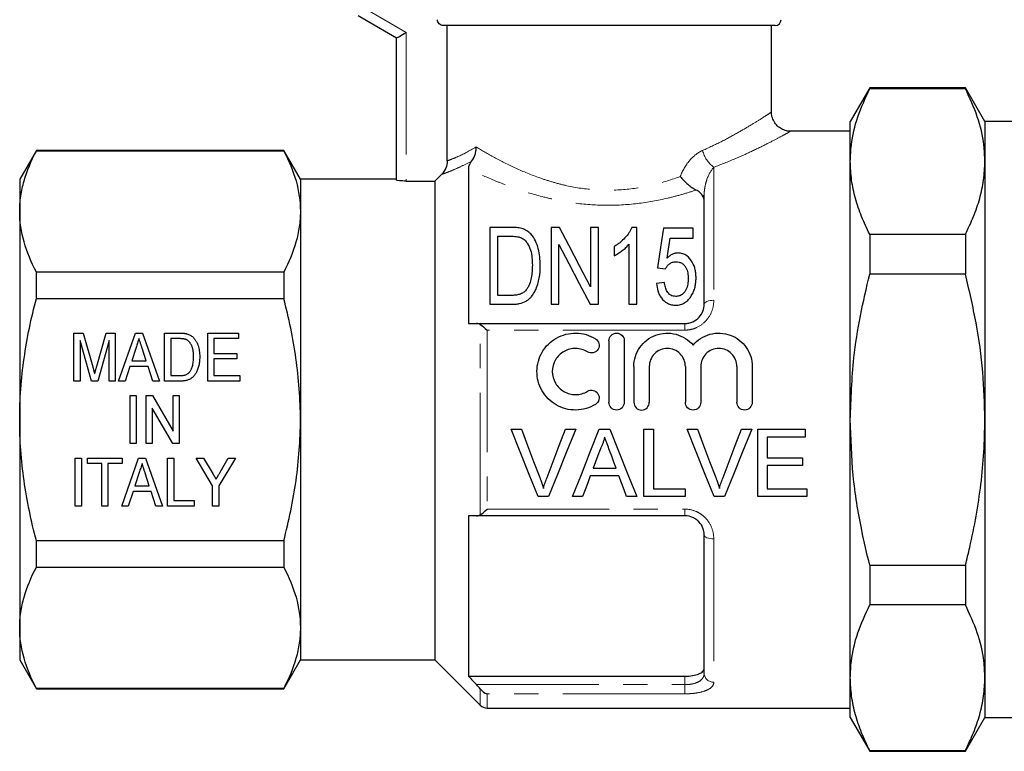
# Model space of a CAD drawing. Units: millimetres. Extents: x 153 to 254, y 94 to 255.
# Drawn here: x 153 to 204, y 186 to 224 of the extents above; entities that cross this region are included whole.
import ezdxf

# ---------------------------------------------------------------- set-up
doc = ezdxf.new("R2010")
doc.units = ezdxf.units.MM
doc.linetypes.add('PHANTOM', pattern=[12.7, 6.35, -1.27, 1.27, -1.27, 1.27, -1.27])

msp = doc.modelspace()

# ---------------------------------------------------------------- linework, layer by layer
at = {"color": 8, "linetype": 'PHANTOM', "lineweight": 18}
for p, q in [((171.221, 224.832), (173.221, 223.678)), ((173.221, 223.678), (173.221, 215.953)), ((189.221, 216.669), (189.221, 209.751)), ((188.721, 215.206), (188.625, 215.206)), ((177.075, 198.595), (177.075, 208.492)), ((187.721, 208.199), (187.721, 208.544)), ((177.428, 208.199), (177.428, 198.889)), ((187.721, 208.199), (177.428, 208.199)), ((177.428, 198.889), (187.721, 198.889)), ((187.721, 198.889), (187.721, 198.544)), ((189.221, 197.337), (189.221, 189.888)), ((187.721, 189.76), (187.721, 190.2)), ((176.884, 189.76), (187.721, 189.76)), ((177.075, 188.69), (177.075, 189.539)), ((187.721, 189.76), (187.721, 189.284)), ((187.721, 189.284), (177.428, 189.284)), ((177.428, 189.284), (177.428, 188.544))]:
    msp.add_line(p, q, dxfattribs=at)
at = {"color": 7, "linetype": 'Continuous', "lineweight": 25}
for p, q in [((172.721, 223.389), (170.721, 224.544)), ((192.421, 224.044), (175.151, 224.044)), ((175.355, 217.003), (175.355, 224.044)), ((192.221, 219.525), (192.221, 224.044)), ((172.721, 216.004), (172.721, 223.389)), ((197.331, 220.794), (196.321, 219.044)), ((202.311, 220.794), (197.331, 220.794)), ((197.331, 220.794), (197.331, 220.752)), ((202.311, 220.752), (197.331, 220.752)), ((203.321, 219.044), (202.311, 220.794)), ((202.311, 220.794), (202.311, 220.752)), ((196.321, 216.967), (196.321, 219.044)), ((213.871, 219.044), (203.321, 219.044)), ((203.321, 219.044), (203.321, 216.967)), ((196.321, 218.544), (193.188, 218.544)), ((153.987, 217.544), (153.121, 216.044)), ((166.855, 217.544), (153.987, 217.544)), ((153.987, 217.521), (153.987, 217.544)), ((153.987, 217.521), (166.855, 217.521)), ((167.721, 216.044), (166.855, 217.544)), ((166.855, 217.544), (166.855, 217.521)), ((196.321, 203.544), (196.321, 216.967)), ((203.321, 216.967), (203.321, 203.544)), ((174.721, 215.953), (175.061, 216.296)), ((176.471, 216.588), (176.471, 208.544)), ((153.121, 216.044), (153.121, 214.369)), ((172.721, 216.044), (167.721, 216.044)), ((167.721, 216.044), (167.721, 214.369)), ((173.221, 215.953), (174.721, 215.953)), ((174.721, 215.953), (174.721, 191.044)), ((188.721, 209.544), (188.721, 215.206)), ((153.121, 214.369), (153.121, 203.544)), ((167.721, 214.369), (167.721, 203.544)), ((177.58, 213.544), (177.58, 209.544)), ((178.67, 213.544), (177.58, 213.544)), ((177.99, 213.082), (178.666, 213.082)), ((177.99, 210.005), (177.99, 213.082)), ((180.76, 213.544), (180.76, 209.544)), ((181.197, 213.544), (180.76, 213.544)), ((182.811, 213.544), (182.811, 210.442)), ((183.221, 213.544), (182.811, 213.544)), ((183.221, 209.544), (183.221, 213.544)), ((185.221, 213.544), (184.957, 213.544)), ((185.221, 209.544), (185.221, 213.544)), ((188.144, 213.493), (186.606, 213.493)), ((188.144, 212.98), (188.144, 213.493)), ((197.331, 213.182), (197.331, 211.114)), ((197.331, 213.182), (202.311, 213.182)), ((202.311, 213.182), (202.311, 211.114)), ((181.17, 209.544), (181.17, 212.646)), ((184.042, 212.544), (184.042, 212.071)), ((184.811, 212.661), (184.811, 209.544)), ((186.946, 212.98), (188.144, 212.98)), ((153.987, 209.849), (153.987, 211.217)), ((166.855, 211.217), (153.987, 211.217)), ((166.855, 211.217), (166.855, 209.849)), ((186.298, 211.441), (186.708, 211.39)), ((202.311, 211.114), (197.331, 211.114)), ((186.657, 210.672), (186.247, 210.621)), ((178.677, 210.005), (177.99, 210.005)), ((153.987, 209.849), (166.855, 209.849)), ((177.58, 209.544), (178.722, 209.544)), ((180.76, 209.544), (181.17, 209.544)), ((182.784, 209.544), (183.221, 209.544)), ((184.811, 209.544), (185.221, 209.544)), ((176.884, 208.544), (187.721, 208.544)), ((155.945, 208.044), (156.425, 208.044)), ((155.945, 205.544), (155.945, 208.044)), ((156.425, 208.044), (156.92, 206.289)), ((157.127, 206.32), (157.614, 208.044)), ((157.614, 208.044), (158.093, 208.044)), ((158.093, 208.044), (158.093, 205.544)), ((158.265, 205.544), (159.148, 208.044)), ((159.148, 208.044), (159.507, 208.044)), ((159.507, 208.044), (160.39, 205.544)), ((160.657, 208.044), (161.418, 208.044)), ((160.657, 205.544), (160.657, 208.044)), ((162.901, 208.044), (164.503, 208.044)), ((162.901, 205.544), (162.901, 208.044)), ((164.503, 208.044), (164.503, 207.755)), ((156.853, 205.544), (156.266, 207.659)), ((156.266, 207.659), (156.266, 205.544)), ((157.772, 207.659), (157.185, 205.544)), ((157.772, 205.544), (157.772, 207.659)), ((160.978, 207.755), (160.978, 205.832)), ((161.424, 207.755), (160.978, 207.755)), ((163.221, 207.755), (163.221, 206.986)), ((164.503, 207.755), (163.221, 207.755)), ((183.765, 207.644), (183.765, 204.444)), ((184.565, 207.644), (184.565, 204.444)), ((159.177, 207.296), (158.951, 206.601)), ((159.703, 206.601), (159.491, 207.252)), ((163.221, 206.986), (164.407, 206.986)), ((164.407, 206.986), (164.407, 206.698)), ((158.951, 206.601), (159.703, 206.601)), ((163.221, 206.698), (163.221, 205.832)), ((164.407, 206.698), (163.221, 206.698)), ((158.857, 206.313), (158.606, 205.544)), ((159.797, 206.313), (158.857, 206.313)), ((160.048, 205.544), (159.797, 206.313)), ((185.065, 206.305), (185.065, 204.444)), ((185.865, 206.305), (185.865, 204.444)), ((187.743, 206.305), (187.743, 204.444)), ((188.543, 206.305), (188.543, 204.444)), ((190.421, 206.305), (190.421, 204.444)), ((191.221, 206.305), (191.221, 204.444)), ((156.266, 205.544), (155.945, 205.544)), ((157.185, 205.544), (156.853, 205.544)), ((158.093, 205.544), (157.772, 205.544)), ((158.606, 205.544), (158.265, 205.544)), ((160.39, 205.544), (160.048, 205.544)), ((161.454, 205.544), (160.657, 205.544)), ((160.978, 205.832), (161.431, 205.832)), ((164.567, 205.544), (162.901, 205.544)), ((163.221, 205.832), (164.567, 205.832)), ((164.567, 205.832), (164.567, 205.544)), ((158.86, 204.794), (159.18, 204.794)), ((158.86, 202.294), (158.86, 204.794)), ((159.18, 204.794), (159.18, 202.294)), ((159.693, 204.794), (160.031, 204.794)), ((159.693, 202.294), (159.693, 204.794)), ((160.031, 204.794), (161.103, 202.948)), ((161.103, 204.794), (161.424, 204.794)), ((161.103, 202.948), (161.103, 204.794)), ((161.424, 204.794), (161.424, 202.294)), ((161.085, 202.294), (160.013, 204.14)), ((160.013, 204.14), (160.013, 202.294)), ((153.121, 203.544), (153.121, 192.718)), ((167.721, 203.544), (167.721, 192.718)), ((196.321, 190.12), (196.321, 203.544)), ((203.321, 203.544), (203.321, 190.12)), ((178.68, 203.044), (179.215, 203.044)), ((181.503, 203.044), (182.038, 203.044)), ((183.266, 203.044), (183.823, 203.044)), ((185.586, 203.044), (186.08, 203.044)), ((185.586, 199.544), (185.586, 203.044)), ((186.08, 203.044), (186.08, 199.948)), ((187.834, 203.044), (188.369, 203.044)), ((190.657, 203.044), (191.192, 203.044)), ((191.51, 203.044), (193.978, 203.044)), ((191.51, 199.544), (191.51, 203.044)), ((193.978, 203.044), (193.978, 202.64)), ((159.18, 202.294), (158.86, 202.294)), ((160.013, 202.294), (159.693, 202.294)), ((161.424, 202.294), (161.085, 202.294)), ((192.003, 202.64), (192.003, 201.563)), ((193.978, 202.64), (192.003, 202.64)), ((156.01, 201.544), (156.33, 201.544)), ((156.01, 199.044), (156.01, 201.544)), ((156.33, 201.544), (156.33, 199.044)), ((156.651, 201.544), (158.445, 201.544)), ((156.651, 201.255), (156.651, 201.544)), ((157.388, 201.255), (156.651, 201.255)), ((157.388, 199.044), (157.388, 201.255)), ((158.445, 201.255), (157.708, 201.255)), ((157.708, 201.255), (157.708, 199.044)), ((158.425, 199.044), (159.308, 201.544)), ((158.445, 201.544), (158.445, 201.255)), ((159.308, 201.544), (159.667, 201.544)), ((159.667, 201.544), (160.55, 199.044)), ((160.817, 201.544), (161.138, 201.544)), ((160.817, 199.044), (160.817, 201.544)), ((161.138, 201.544), (161.138, 199.332)), ((162.292, 201.544), (162.677, 201.544)), ((163.157, 200.103), (162.292, 201.544)), ((162.677, 201.544), (163.128, 200.793)), ((164.343, 201.544), (163.478, 200.103)), ((163.541, 200.808), (163.957, 201.544)), ((163.957, 201.544), (164.343, 201.544)), ((192.003, 201.563), (193.843, 201.563)), ((193.843, 201.563), (193.843, 201.159)), ((159.337, 200.796), (159.111, 200.101)), ((159.863, 200.101), (159.651, 200.752)), ((182.947, 201.025), (184.142, 201.025)), ((192.003, 201.159), (192.003, 199.948)), ((193.843, 201.159), (192.003, 201.159)), ((184.291, 200.621), (182.799, 200.621)), ((159.017, 199.813), (158.766, 199.044)), ((159.957, 199.813), (159.017, 199.813)), ((159.111, 200.101), (159.863, 200.101)), ((160.208, 199.044), (159.957, 199.813)), ((163.157, 199.044), (163.157, 200.103)), ((163.478, 200.103), (163.478, 199.044)), ((186.08, 199.948), (187.74, 199.948)), ((187.74, 199.948), (187.74, 199.544)), ((192.003, 199.948), (194.067, 199.948)), ((194.067, 199.948), (194.067, 199.544)), ((161.138, 199.332), (162.195, 199.332)), ((162.195, 199.332), (162.195, 199.044)), ((180.626, 199.544), (180.091, 199.544)), ((182.401, 199.544), (181.877, 199.544)), ((185.213, 199.544), (184.689, 199.544)), ((187.74, 199.544), (185.586, 199.544)), ((189.78, 199.544), (189.245, 199.544)), ((194.067, 199.544), (191.51, 199.544)), ((156.33, 199.044), (156.01, 199.044)), ((157.708, 199.044), (157.388, 199.044)), ((158.766, 199.044), (158.425, 199.044)), ((160.55, 199.044), (160.208, 199.044)), ((162.195, 199.044), (160.817, 199.044)), ((163.478, 199.044), (163.157, 199.044)), ((176.471, 198.544), (176.471, 190.2)), ((187.721, 198.544), (176.884, 198.544)), ((153.987, 195.871), (153.987, 197.239)), ((166.855, 197.239), (153.987, 197.239)), ((166.855, 197.239), (166.855, 195.871)), ((188.721, 190.343), (188.721, 197.544)), ((153.987, 195.871), (166.855, 195.871)), ((197.331, 195.973), (197.331, 193.906)), ((197.331, 195.973), (202.311, 195.973)), ((202.311, 195.973), (202.311, 193.906)), ((202.311, 193.906), (197.331, 193.906)), ((153.121, 192.718), (153.121, 191.044)), ((167.721, 192.718), (167.721, 191.044)), ((153.121, 191.044), (153.987, 189.544)), ((166.855, 189.544), (167.721, 191.044)), ((167.721, 191.044), (174.721, 191.044)), ((174.721, 191.044), (177.075, 188.69)), ((176.471, 190.2), (187.721, 190.2)), ((196.321, 188.044), (196.321, 190.12)), ((203.321, 190.12), (203.321, 188.044)), ((166.855, 189.566), (153.987, 189.566)), ((153.987, 189.544), (153.987, 189.566)), ((153.987, 189.544), (166.855, 189.544)), ((166.855, 189.566), (166.855, 189.544)), ((177.428, 188.544), (196.321, 188.544)), ((196.321, 188.044), (197.331, 186.294)), ((202.311, 186.294), (203.321, 188.044)), ((203.321, 188.044), (213.871, 188.044)), ((197.331, 186.335), (202.311, 186.335)), ((197.331, 186.335), (197.331, 186.294)), ((197.331, 186.294), (202.311, 186.294)), ((202.311, 186.335), (202.311, 186.294))]:
    msp.add_line(p, q, dxfattribs=at)
at = {"color": 7, "linetype": 'Continuous', "lineweight": 25, "flags": 128}
for points in [[(172.721, 223.389), (172.731, 223.395), (172.759, 223.411), (172.805, 223.438), (172.868, 223.474), (172.943, 223.517), (173.03, 223.567), (173.124, 223.621), (173.221, 223.678)], [(182.811, 210.442), (182.241, 211.538), (181.702, 212.574), (181.197, 213.544)], [(186.606, 213.493), (186.508, 212.84), (186.405, 212.155), (186.298, 211.441)], [(181.17, 212.646), (181.681, 211.664), (182.22, 210.628), (182.784, 209.544)], [(186.795, 211.944), (186.846, 212.297), (186.897, 212.642), (186.946, 212.98)], [(180.091, 199.544), (179.627, 200.695), (179.155, 201.864), (178.68, 203.044)], [(179.215, 203.044), (179.534, 202.202), (179.852, 201.365), (180.167, 200.535)], [(180.549, 200.535), (180.865, 201.365), (181.183, 202.202), (181.503, 203.044)], [(182.038, 203.044), (181.562, 201.864), (181.091, 200.695), (180.626, 199.544)], [(181.877, 199.544), (182.334, 200.695), (182.798, 201.864), (183.266, 203.044)], [(183.823, 203.044), (184.291, 201.864), (184.756, 200.695), (185.213, 199.544)], [(189.245, 199.544), (188.781, 200.695), (188.309, 201.864), (187.834, 203.044)], [(188.369, 203.044), (188.688, 202.202), (189.006, 201.365), (189.321, 200.535)], [(189.703, 200.535), (190.019, 201.365), (190.337, 202.202), (190.657, 203.044)], [(191.192, 203.044), (190.716, 201.864), (190.244, 200.695), (189.78, 199.544)], [(183.306, 201.994), (183.186, 201.67), (183.067, 201.347), (182.947, 201.025)], [(184.142, 201.025), (184.029, 201.33), (183.916, 201.637), (183.802, 201.944)], [(182.799, 200.621), (182.665, 200.26), (182.533, 199.901), (182.401, 199.544)], [(184.689, 199.544), (184.557, 199.901), (184.424, 200.26), (184.291, 200.621)]]:
    msp.add_lwpolyline(points, dxfattribs=at)
at = {"color": 8, "linetype": 'PHANTOM', "lineweight": 18, "flags": 128}
for points in [[(189.221, 209.751), (189.124, 209.747), (189.03, 209.735), (188.943, 209.716), (188.868, 209.69), (188.805, 209.659), (188.759, 209.623), (188.731, 209.584), (188.721, 209.544)], [(189.221, 197.337), (189.124, 197.341), (189.03, 197.353), (188.943, 197.372), (188.868, 197.397), (188.805, 197.429), (188.759, 197.465), (188.731, 197.503), (188.721, 197.544)]]:
    msp.add_lwpolyline(points, dxfattribs=at)
at = {"color": 7, "linetype": 'Continuous', "lineweight": 25}
for centre, radius, start, end in [((192.421, 224.344), 0.3, 270, 0), ((177.428, 189.044), 0.5, 225, 270)]:
    msp.add_arc(centre, radius, start, end, dxfattribs=at)
at = {"color": 8, "linetype": 'PHANTOM', "lineweight": 18}
for centre, radius, start, end in [((190.078, 217.865), 1.471, 192.5985, 234.383), ((189.2, 190.367), 0.479, 182.8124, 272.5601)]:
    msp.add_arc(centre, radius, start, end, dxfattribs=at)
at = {"color": 7, "linetype": 'Continuous', "lineweight": 25}
for points, knots in [([(175.151, 224.044), (175.072, 224.044), (174.994, 224.075), (174.88, 224.186), (174.847, 224.264), (174.847, 224.344)], [0, 0, 0, 0, 0.5, 0.5, 1, 1, 1, 1]), ([(196.321, 216.967), (196.333, 217.255), (196.364, 218.034), (196.665, 219.305), (197.109, 220.268), (197.331, 220.752)], [0, 0, 0, 0, 0.225276, 0.610872, 1, 1, 1, 1]), ([(203.321, 216.967), (203.31, 217.255), (203.279, 218.034), (202.977, 219.305), (202.534, 220.268), (202.311, 220.752)], [0, 0, 0, 0, 0.225218, 0.610842, 1, 1, 1, 1]), ([(193.188, 218.548), (193.169, 218.548), (193.058, 218.544), (192.862, 218.6), (192.621, 218.728), (192.42, 218.922), (192.284, 219.166), (192.222, 219.376), (192.227, 219.495), (192.228, 219.525)], [0, 0, 0, 0, 0.0359938, 0.221371, 0.39197, 0.5760818, 0.7634175, 0.9413415, 1, 1, 1, 1]), ([(176.637, 216.996), (176.711, 217.095), (176.767, 217.209), (176.825, 217.396), (176.839, 217.46), (176.859, 217.59), (176.864, 217.657), (176.864, 217.723)], [0, 0, 0, 0, 0.5, 0.5, 0.75, 0.75, 1, 1, 1, 1]), ([(153.121, 214.369), (153.121, 214.634), (153.141, 214.901), (153.218, 215.432), (153.276, 215.697), (153.501, 216.485), (153.719, 217.005), (153.987, 217.521)], [0, 0, 0, 0, 0.25, 0.25, 0.5, 0.5, 1, 1, 1, 1]), ([(166.855, 217.521), (167.125, 217.003), (167.343, 216.482), (167.641, 215.431), (167.721, 214.902), (167.721, 214.369)], [0, 0, 0, 0, 0.5, 0.5, 1, 1, 1, 1]), ([(175.355, 217.003), (175.355, 216.871), (175.328, 216.742), (175.228, 216.5), (175.154, 216.389), (175.061, 216.296)], [0, 0, 0, 0, 0.5, 0.5, 1, 1, 1, 1]), ([(176.471, 216.588), (176.471, 216.637), (176.48, 216.692), (176.528, 216.825), (176.569, 216.905), (176.637, 216.996)], [0, 0, 0, 0, 0.5, 0.5, 1, 1, 1, 1]), ([(197.331, 213.182), (197.184, 213.49), (196.889, 214.106), (196.573, 215.048), (196.362, 216.003), (196.335, 216.646), (196.321, 216.967)], [0, 0, 0, 0, 0.248178, 0.496318, 0.748171, 1, 1, 1, 1]), ([(202.311, 213.182), (202.458, 213.49), (202.753, 214.106), (203.069, 215.048), (203.281, 216.003), (203.308, 216.646), (203.321, 216.967)], [0, 0, 0, 0, 0.248178, 0.496318, 0.748171, 1, 1, 1, 1]), ([(187.48, 216.191), (187.59, 216.047), (187.725, 215.905), (187.939, 215.722), (188.012, 215.666), (188.161, 215.565), (188.236, 215.521), (188.306, 215.486)], [0, 0, 0, 0, 0.5, 0.5, 0.75, 0.75, 1, 1, 1, 1]), ([(173.221, 215.953), (173.089, 215.953), (172.959, 215.96), (172.775, 215.98), (172.721, 215.993), (172.721, 216.004)], [0, 0, 0, 0, 0.5, 0.5, 1, 1, 1, 1]), ([(188.625, 215.206), (188.589, 215.259), (188.546, 215.31), (188.443, 215.405), (188.381, 215.449), (188.306, 215.486)], [0, 0, 0, 0, 0.5, 0.5, 1, 1, 1, 1]), ([(153.987, 211.217), (153.718, 211.735), (153.5, 212.257), (153.201, 213.307), (153.121, 213.836), (153.121, 214.369)], [0, 0, 0, 0, 0.5, 0.5, 1, 1, 1, 1]), ([(167.721, 214.369), (167.721, 214.104), (167.701, 213.837), (167.624, 213.306), (167.566, 213.042), (167.341, 212.253), (167.123, 211.733), (166.855, 211.217)], [0, 0, 0, 0, 0.25, 0.25, 0.5, 0.5, 1, 1, 1, 1]), ([(178.666, 213.082), (178.761, 213.081), (178.856, 213.08), (178.996, 213.062), (179.043, 213.055), (179.133, 213.033), (179.175, 213.018), (179.217, 213)], [0, 0, 0, 0, 0.5, 0.5, 0.75, 0.75, 1, 1, 1, 1]), ([(179.233, 213.486), (179.188, 213.498), (179.143, 213.509), (179.05, 213.524), (179.003, 213.529), (178.861, 213.541), (178.765, 213.543), (178.67, 213.544)], [0, 0, 0, 0, 0.25, 0.25, 0.5, 0.5, 1, 1, 1, 1]), ([(179.697, 213.2), (179.666, 213.231), (179.636, 213.261), (179.569, 213.319), (179.532, 213.346), (179.455, 213.395), (179.413, 213.417), (179.326, 213.455), (179.28, 213.471), (179.233, 213.486)], [0, 0, 0, 0, 0.25, 0.25, 0.5, 0.5, 0.75, 0.75, 1, 1, 1, 1]), ([(180.195, 211.565), (180.193, 211.715), (180.188, 211.863), (180.156, 212.153), (180.131, 212.296), (180.058, 212.574), (180.01, 212.708), (179.882, 212.966), (179.799, 213.089), (179.697, 213.2)], [0, 0, 0, 0, 0.25, 0.25, 0.5, 0.5, 0.75, 0.75, 1, 1, 1, 1]), ([(184.957, 213.544), (184.936, 213.496), (184.915, 213.449), (184.866, 213.355), (184.838, 213.309), (184.747, 213.172), (184.677, 213.083), (184.522, 212.912), (184.437, 212.83), (184.298, 212.717), (184.249, 212.68), (184.148, 212.61), (184.095, 212.577), (184.042, 212.544)], [0, 0, 0, 0, 0.125, 0.125, 0.25, 0.25, 0.5, 0.5, 0.75, 0.75, 0.875, 0.875, 1, 1, 1, 1]), ([(179.217, 213), (179.251, 212.982), (179.284, 212.964), (179.342, 212.921), (179.368, 212.898), (179.444, 212.825), (179.486, 212.77), (179.597, 212.603), (179.655, 212.482), (179.766, 212.107), (179.783, 211.844), (179.785, 211.574)], [0, 0, 0, 0, 0.0625, 0.0625, 0.125, 0.125, 0.25, 0.25, 0.5, 0.5, 1, 1, 1, 1]), ([(184.042, 212.071), (184.118, 212.109), (184.192, 212.15), (184.332, 212.24), (184.399, 212.288), (184.529, 212.386), (184.591, 212.438), (184.708, 212.545), (184.761, 212.602), (184.811, 212.661)], [0, 0, 0, 0, 0.25, 0.25, 0.5, 0.5, 0.75, 0.75, 1, 1, 1, 1]), ([(187.363, 212.21), (187.335, 212.21), (187.306, 212.209), (187.251, 212.202), (187.224, 212.196), (187.143, 212.175), (187.091, 212.155), (186.997, 212.105), (186.952, 212.076), (186.869, 212.013), (186.832, 211.979), (186.795, 211.944)], [0, 0, 0, 0, 0.125, 0.125, 0.25, 0.25, 0.5, 0.5, 0.75, 0.75, 1, 1, 1, 1]), ([(188.298, 210.916), (188.297, 210.987), (188.295, 211.058), (188.281, 211.198), (188.27, 211.267), (188.226, 211.472), (188.177, 211.606), (188.032, 211.854), (187.938, 211.971), (187.754, 212.108), (187.684, 212.146), (187.568, 212.185), (187.528, 212.195), (187.446, 212.207), (187.405, 212.209), (187.363, 212.21)], [0, 0, 0, 0, 0.125, 0.125, 0.25, 0.25, 0.5, 0.5, 0.75, 0.75, 0.875, 0.875, 0.9375, 0.9375, 1, 1, 1, 1]), ([(178.722, 209.544), (178.787, 209.545), (178.852, 209.546), (178.98, 209.558), (179.044, 209.567), (179.233, 209.607), (179.356, 209.649), (179.52, 209.745), (179.573, 209.782), (179.666, 209.863), (179.707, 209.908), (179.823, 210.049), (179.886, 210.151), (179.991, 210.361), (180.03, 210.471), (180.097, 210.69), (180.123, 210.8), (180.182, 211.129), (180.192, 211.349), (180.195, 211.565)], [0, 0, 0, 0, 0.0625, 0.0625, 0.125, 0.125, 0.25, 0.25, 0.3125, 0.3125, 0.375, 0.375, 0.5, 0.5, 0.625, 0.625, 0.75, 0.75, 1, 1, 1, 1]), ([(179.785, 211.574), (179.783, 211.466), (179.782, 211.358), (179.765, 211.139), (179.75, 211.029), (179.706, 210.809), (179.676, 210.7), (179.613, 210.539), (179.59, 210.487), (179.534, 210.385), (179.5, 210.336), (179.465, 210.288)], [0, 0, 0, 0, 0.25, 0.25, 0.5, 0.5, 0.75, 0.75, 0.875, 0.875, 1, 1, 1, 1]), ([(186.708, 211.39), (186.734, 211.437), (186.762, 211.484), (186.83, 211.569), (186.868, 211.61), (186.959, 211.68), (187.012, 211.708), (187.128, 211.742), (187.189, 211.747), (187.252, 211.749)], [0, 0, 0, 0, 0.25, 0.25, 0.5, 0.5, 0.75, 0.75, 1, 1, 1, 1]), ([(187.252, 211.749), (187.308, 211.747), (187.364, 211.744), (187.471, 211.719), (187.524, 211.699), (187.615, 211.645), (187.655, 211.61), (187.722, 211.534), (187.749, 211.492), (187.818, 211.362), (187.846, 211.269), (187.872, 211.127), (187.879, 211.079), (187.886, 210.983), (187.887, 210.934), (187.888, 210.885)], [0, 0, 0, 0, 0.125, 0.125, 0.25, 0.25, 0.375, 0.375, 0.5, 0.5, 0.75, 0.75, 0.875, 0.875, 1, 1, 1, 1]), ([(196.321, 203.544), (196.359, 204.617), (196.422, 206.428), (196.823, 208.953), (197.162, 210.393), (197.331, 211.114)], [0, 0, 0, 0, 0.42037, 0.709522, 1, 1, 1, 1]), ([(203.321, 203.544), (203.298, 204.368), (203.252, 206.053), (202.899, 208.586), (202.507, 210.27), (202.311, 211.114)], [0, 0, 0, 0, 0.322787, 0.660273, 1, 1, 1, 1]), ([(186.247, 210.621), (186.258, 210.491), (186.276, 210.362), (186.336, 210.174), (186.359, 210.112), (186.418, 209.989), (186.453, 209.929), (186.575, 209.761), (186.681, 209.661), (186.874, 209.559), (186.945, 209.533), (187.09, 209.5), (187.165, 209.495), (187.24, 209.493)], [0, 0, 0, 0, 0.25, 0.25, 0.375, 0.375, 0.5, 0.5, 0.75, 0.75, 0.875, 0.875, 1, 1, 1, 1]), ([(187.244, 209.954), (187.197, 209.956), (187.151, 209.958), (187.063, 209.98), (187.019, 209.996), (186.942, 210.041), (186.907, 210.069), (186.846, 210.131), (186.821, 210.166), (186.754, 210.274), (186.726, 210.352), (186.682, 210.511), (186.668, 210.592), (186.657, 210.672)], [0, 0, 0, 0, 0.125, 0.125, 0.25, 0.25, 0.375, 0.375, 0.5, 0.5, 0.75, 0.75, 1, 1, 1, 1]), ([(187.888, 210.885), (187.887, 210.835), (187.886, 210.786), (187.878, 210.687), (187.872, 210.638), (187.846, 210.49), (187.818, 210.392), (187.747, 210.251), (187.72, 210.206), (187.654, 210.121), (187.615, 210.081), (187.523, 210.018), (187.471, 209.993), (187.361, 209.961), (187.302, 209.956), (187.244, 209.954)], [0, 0, 0, 0, 0.125, 0.125, 0.25, 0.25, 0.5, 0.5, 0.625, 0.625, 0.75, 0.75, 0.875, 0.875, 1, 1, 1, 1]), ([(188.053, 209.978), (188.096, 210.051), (188.136, 210.125), (188.198, 210.279), (188.225, 210.357), (188.263, 210.516), (188.277, 210.596), (188.294, 210.756), (188.297, 210.836), (188.298, 210.916)], [0, 0, 0, 0, 0.25, 0.25, 0.5, 0.5, 0.75, 0.75, 1, 1, 1, 1]), ([(179.465, 210.288), (179.442, 210.262), (179.419, 210.236), (179.368, 210.19), (179.34, 210.168), (179.25, 210.11), (179.184, 210.079), (179.045, 210.036), (178.971, 210.023), (178.825, 210.008), (178.751, 210.007), (178.677, 210.005)], [0, 0, 0, 0, 0.125, 0.125, 0.25, 0.25, 0.5, 0.5, 0.75, 0.75, 1, 1, 1, 1]), ([(187.24, 209.493), (187.283, 209.494), (187.326, 209.495), (187.411, 209.505), (187.452, 209.514), (187.576, 209.548), (187.653, 209.583), (187.793, 209.672), (187.856, 209.727), (187.964, 209.845), (188.009, 209.911), (188.053, 209.978)], [0, 0, 0, 0, 0.125, 0.125, 0.25, 0.25, 0.5, 0.5, 0.75, 0.75, 1, 1, 1, 1]), ([(153.121, 203.544), (153.121, 204.074), (153.141, 204.605), (153.218, 205.668), (153.277, 206.203), (153.503, 207.788), (153.721, 208.825), (153.987, 209.849)], [0, 0, 0, 0, 0.25, 0.25, 0.5, 0.5, 1, 1, 1, 1]), ([(167.721, 203.544), (167.721, 204.075), (167.702, 204.607), (167.623, 205.675), (167.565, 206.208), (167.339, 207.79), (167.121, 208.826), (166.855, 209.849)], [0, 0, 0, 0, 0.25, 0.25, 0.5, 0.5, 1, 1, 1, 1]), ([(187.721, 208.544), (187.793, 208.544), (187.863, 208.551), (188, 208.581), (188.068, 208.603), (188.258, 208.689), (188.37, 208.771), (188.547, 208.965), (188.613, 209.076), (188.7, 209.306), (188.721, 209.426), (188.721, 209.544)], [0, 0, 0, 0, 0.125, 0.125, 0.25, 0.25, 0.5, 0.5, 0.75, 0.75, 1, 1, 1, 1]), ([(161.418, 208.044), (161.439, 208.044), (161.48, 208.043), (161.538, 208.042), (161.593, 208.039), (161.644, 208.035), (161.692, 208.03), (161.735, 208.024), (161.775, 208.017), (161.8, 208.011), (161.812, 208.008)], [0, 0, 0, 0, 0.15798, 0.305893, 0.445118, 0.574421, 0.693889, 0.80488, 0.906504, 1, 1, 1, 1]), ([(161.812, 208.008), (161.843, 207.999), (161.903, 207.981), (161.988, 207.94), (162.067, 207.891), (162.113, 207.849), (162.136, 207.829)], [0, 0, 0, 0, 0.257436, 0.505998, 0.752968, 1, 1, 1, 1]), ([(183.065, 204.336), (182.911, 204.243), (182.749, 204.172), (182.408, 204.073), (182.23, 204.047), (181.876, 204.041), (181.696, 204.063), (181.353, 204.151), (181.186, 204.219), (180.877, 204.395), (180.737, 204.502), (180.484, 204.755), (180.376, 204.896), (180.2, 205.203), (180.132, 205.369), (180.044, 205.709), (180.022, 205.886), (180.025, 206.236), (180.049, 206.41), (180.143, 206.747), (180.21, 206.907), (180.387, 207.208), (180.495, 207.346), (180.743, 207.59), (180.886, 207.698), (181.19, 207.87), (181.356, 207.937), (181.699, 208.025), (181.875, 208.046), (182.233, 208.041), (182.409, 208.014), (182.749, 207.916), (182.913, 207.844), (183.065, 207.751)], [0, 0, 0, 0, 0.0625, 0.0625, 0.125, 0.125, 0.1875, 0.1875, 0.25, 0.25, 0.3125, 0.3125, 0.375, 0.375, 0.4375, 0.4375, 0.5, 0.5, 0.5625, 0.5625, 0.625, 0.625, 0.6875, 0.6875, 0.75, 0.75, 0.8125, 0.8125, 0.875, 0.875, 0.9375, 0.9375, 1, 1, 1, 1]), ([(183.765, 207.644), (183.765, 207.748), (183.806, 207.849), (183.952, 207.998), (184.058, 208.044), (184.271, 208.044), (184.376, 207.999), (184.524, 207.849), (184.565, 207.748), (184.565, 207.644)], [0, 0, 0, 0, 0.25, 0.25, 0.5, 0.5, 0.75, 0.75, 1, 1, 1, 1]), ([(185.065, 206.305), (185.065, 206.483), (185.091, 206.656), (185.197, 206.993), (185.274, 207.151), (185.475, 207.44), (185.598, 207.57), (185.876, 207.786), (186.035, 207.875), (186.368, 207.998), (186.548, 208.034), (186.905, 208.05), (187.088, 208.03), (187.432, 207.936), (187.598, 207.862), (187.896, 207.67), (188.029, 207.551), (188.143, 207.414)], [0, 0, 0, 0, 0.125, 0.125, 0.25, 0.25, 0.375, 0.375, 0.5, 0.5, 0.625, 0.625, 0.75, 0.75, 0.875, 0.875, 1, 1, 1, 1]), ([(188.143, 207.414), (188.256, 207.551), (188.387, 207.668), (188.687, 207.862), (188.85, 207.935), (189.196, 208.029), (189.377, 208.05), (189.735, 208.035), (189.914, 207.999), (190.249, 207.876), (190.407, 207.788), (190.686, 207.572), (190.81, 207.441), (191.01, 207.154), (191.089, 206.993), (191.193, 206.66), (191.221, 206.483), (191.221, 206.305)], [0, 0, 0, 0, 0.125, 0.125, 0.25, 0.25, 0.375, 0.375, 0.5, 0.5, 0.625, 0.625, 0.75, 0.75, 0.875, 0.875, 1, 1, 1, 1]), ([(159.327, 207.755), (159.302, 207.68), (159.252, 207.526), (159.202, 207.373), (159.177, 207.296)], [0, 0, 0, 0, 0.494436, 1, 1, 1, 1]), ([(159.491, 207.252), (159.483, 207.278), (159.466, 207.327), (159.443, 207.4), (159.42, 207.468), (159.399, 207.533), (159.379, 207.594), (159.361, 207.651), (159.343, 207.705), (159.332, 207.739), (159.327, 207.755)], [0, 0, 0, 0, 0.152258, 0.296442, 0.432844, 0.561173, 0.682619, 0.795992, 0.901583, 1, 1, 1, 1]), ([(161.788, 207.704), (161.778, 207.708), (161.756, 207.717), (161.722, 207.727), (161.683, 207.736), (161.639, 207.743), (161.591, 207.749), (161.539, 207.753), (161.483, 207.755), (161.444, 207.755), (161.424, 207.755)], [0, 0, 0, 0, 0.088823, 0.186552, 0.295021, 0.413085, 0.544178, 0.684164, 0.836022, 1, 1, 1, 1]), ([(162.163, 206.813), (162.163, 206.845), (162.163, 206.907), (162.157, 206.997), (162.149, 207.082), (162.137, 207.16), (162.121, 207.233), (162.103, 207.301), (162.081, 207.363), (162.055, 207.419), (162.027, 207.47), (161.997, 207.517), (161.966, 207.559), (161.933, 207.597), (161.899, 207.63), (161.864, 207.66), (161.827, 207.684), (161.801, 207.697), (161.788, 207.704)], [0, 0, 0, 0, 0.09394, 0.182624, 0.266153, 0.344259, 0.417177, 0.486015, 0.550424, 0.610497, 0.66772, 0.721882, 0.773225, 0.822032, 0.868978, 0.913683, 0.957329, 1, 1, 1, 1]), ([(162.136, 207.829), (162.15, 207.815), (162.179, 207.786), (162.218, 207.74), (162.255, 207.69), (162.29, 207.639), (162.321, 207.584), (162.35, 207.526), (162.375, 207.465), (162.406, 207.379), (162.438, 207.265), (162.465, 207.121), (162.481, 206.967), (162.483, 206.862), (162.484, 206.807)], [0, 0, 0, 0, 0.054603, 0.109706, 0.164888, 0.220622, 0.277865, 0.335825, 0.395121, 0.456116, 0.582345, 0.71422, 0.853155, 1, 1, 1, 1]), ([(183.065, 207.751), (183.155, 207.696), (183.22, 207.606), (183.269, 207.407), (183.254, 207.297), (183.149, 207.118), (183.059, 207.049), (182.853, 206.996), (182.739, 207.013), (182.648, 207.068)], [0, 0, 0, 0, 0.25, 0.25, 0.5, 0.5, 0.75, 0.75, 1, 1, 1, 1]), ([(182.648, 207.068), (182.557, 207.124), (182.46, 207.166), (182.256, 207.226), (182.149, 207.242), (181.831, 207.247), (181.616, 207.192), (181.248, 206.984), (181.094, 206.831), (180.882, 206.469), (180.824, 206.259), (180.822, 205.841), (180.877, 205.631), (181.088, 205.262), (181.245, 205.106), (181.521, 204.949), (181.621, 204.908), (181.827, 204.855), (181.933, 204.842), (182.255, 204.847), (182.465, 204.907), (182.648, 205.019)], [0, 0, 0, 0, 0.0625, 0.0625, 0.125, 0.125, 0.25, 0.25, 0.375, 0.375, 0.5, 0.5, 0.625, 0.625, 0.75, 0.75, 0.8125, 0.8125, 0.875, 0.875, 1, 1, 1, 1]), ([(187.743, 206.305), (187.743, 206.428), (187.719, 206.549), (187.626, 206.775), (187.557, 206.878), (187.385, 207.052), (187.281, 207.123), (187.053, 207.218), (186.929, 207.244), (186.681, 207.244), (186.556, 207.219), (186.328, 207.124), (186.224, 207.054), (185.963, 206.79), (185.865, 206.551), (185.865, 206.305)], [0, 0, 0, 0, 0.125, 0.125, 0.25, 0.25, 0.375, 0.375, 0.5, 0.5, 0.625, 0.625, 0.75, 0.75, 1, 1, 1, 1]), ([(190.421, 206.305), (190.421, 206.428), (190.397, 206.549), (190.304, 206.775), (190.235, 206.878), (190.063, 207.052), (189.959, 207.123), (189.732, 207.218), (189.607, 207.244), (189.359, 207.244), (189.235, 207.219), (189.006, 207.124), (188.902, 207.054), (188.641, 206.79), (188.543, 206.551), (188.543, 206.305)], [0, 0, 0, 0, 0.125, 0.125, 0.25, 0.25, 0.375, 0.375, 0.5, 0.5, 0.625, 0.625, 0.75, 0.75, 1, 1, 1, 1]), ([(162.484, 206.807), (162.483, 206.761), (162.482, 206.672), (162.471, 206.541), (162.453, 206.419), (162.427, 206.305), (162.395, 206.199), (162.36, 206.103), (162.321, 206.016), (162.276, 205.939), (162.229, 205.871), (162.18, 205.81), (162.128, 205.757), (162.074, 205.711), (162.015, 205.672), (161.952, 205.637), (161.883, 205.609), (161.808, 205.585), (161.728, 205.567), (161.642, 205.553), (161.55, 205.545), (161.487, 205.544), (161.454, 205.544)], [0, 0, 0, 0, 0.07426, 0.144443, 0.210823, 0.273723, 0.332694, 0.387503, 0.438657, 0.486131, 0.530599, 0.57248, 0.611854, 0.649635, 0.68686, 0.725371, 0.765283, 0.807388, 0.851559, 0.898123, 0.947533, 1, 1, 1, 1]), ([(161.952, 206.009), (161.968, 206.03), (162.001, 206.074), (162.043, 206.15), (162.079, 206.235), (162.11, 206.33), (162.134, 206.436), (162.151, 206.552), (162.162, 206.679), (162.163, 206.767), (162.163, 206.813)], [0, 0, 0, 0, 0.094381, 0.195522, 0.304144, 0.421578, 0.549664, 0.687814, 0.837929, 1, 1, 1, 1]), ([(156.92, 206.289), (156.925, 206.27), (156.936, 206.231), (156.951, 206.176), (156.965, 206.124), (156.978, 206.076), (156.99, 206.032), (157.001, 205.992), (157.01, 205.956), (157.016, 205.933), (157.019, 205.922)], [0, 0, 0, 0, 0.1625845, 0.3139673, 0.4548466, 0.5845205, 0.7042706, 0.8135063, 0.9115444, 1, 1, 1, 1]), ([(157.019, 205.922), (157.022, 205.934), (157.029, 205.959), (157.039, 205.999), (157.051, 206.043), (157.064, 206.09), (157.078, 206.142), (157.093, 206.198), (157.11, 206.257), (157.121, 206.298), (157.127, 206.32)], [0, 0, 0, 0, 0.089116, 0.189748, 0.299552, 0.419386, 0.549251, 0.689147, 0.839395, 1, 1, 1, 1]), ([(161.431, 205.832), (161.464, 205.833), (161.527, 205.834), (161.616, 205.842), (161.693, 205.856), (161.76, 205.876), (161.818, 205.903), (161.869, 205.933), (161.914, 205.968), (161.939, 205.996), (161.952, 206.009)], [0, 0, 0, 0, 0.175535, 0.331434, 0.468733, 0.589498, 0.698806, 0.803593, 0.902735, 1, 1, 1, 1]), ([(182.648, 205.019), (182.738, 205.074), (182.849, 205.091), (183.052, 205.042), (183.144, 204.975), (183.252, 204.797), (183.27, 204.687), (183.22, 204.481), (183.155, 204.391), (183.065, 204.336)], [0, 0, 0, 0, 0.25, 0.25, 0.5, 0.5, 0.75, 0.75, 1, 1, 1, 1]), ([(184.565, 204.444), (184.565, 204.338), (184.521, 204.235), (184.374, 204.087), (184.269, 204.044), (184.06, 204.044), (183.957, 204.086), (183.807, 204.235), (183.765, 204.338), (183.765, 204.444)], [0, 0, 0, 0, 0.25, 0.25, 0.5, 0.5, 0.75, 0.75, 1, 1, 1, 1]), ([(185.065, 204.444), (185.065, 204.338), (185.108, 204.235), (185.255, 204.087), (185.36, 204.044), (185.569, 204.044), (185.673, 204.086), (185.822, 204.235), (185.865, 204.338), (185.865, 204.444)], [0, 0, 0, 0, 0.25, 0.25, 0.5, 0.5, 0.75, 0.75, 1, 1, 1, 1]), ([(188.543, 204.444), (188.543, 204.338), (188.5, 204.235), (188.352, 204.087), (188.248, 204.044), (188.039, 204.044), (187.935, 204.086), (187.785, 204.235), (187.743, 204.338), (187.743, 204.444)], [0, 0, 0, 0, 0.25, 0.25, 0.5, 0.5, 0.75, 0.75, 1, 1, 1, 1]), ([(191.221, 204.444), (191.221, 204.338), (191.178, 204.235), (191.03, 204.087), (190.926, 204.044), (190.717, 204.044), (190.613, 204.086), (190.464, 204.235), (190.421, 204.338), (190.421, 204.444)], [0, 0, 0, 0, 0.25, 0.25, 0.5, 0.5, 0.75, 0.75, 1, 1, 1, 1]), ([(153.987, 197.239), (153.719, 198.269), (153.499, 199.322), (153.2, 201.427), (153.121, 202.484), (153.121, 203.544)], [0, 0, 0, 0, 0.5, 0.5, 1, 1, 1, 1]), ([(166.855, 197.239), (166.989, 197.755), (167.112, 198.278), (167.326, 199.324), (167.418, 199.848), (167.642, 201.425), (167.721, 202.482), (167.721, 203.544)], [0, 0, 0, 0, 0.25, 0.25, 0.5, 0.5, 1, 1, 1, 1]), ([(197.331, 195.973), (197.187, 196.582), (196.82, 198.123), (196.414, 200.649), (196.352, 202.576), (196.321, 203.544)], [0, 0, 0, 0, 0.245116, 0.620771, 1, 1, 1, 1]), ([(202.311, 195.973), (202.386, 196.281), (202.727, 197.667), (203.074, 199.63), (203.29, 201.857), (203.311, 202.981), (203.321, 203.544)], [0, 0, 0, 0, 0.1241008, 0.55933, 0.7796713, 1, 1, 1, 1]), ([(183.545, 202.64), (183.531, 202.584), (183.518, 202.528), (183.502, 202.473), (183.485, 202.418), (183.466, 202.363), (183.446, 202.309), (183.426, 202.255), (183.405, 202.202), (183.381, 202.149), (183.358, 202.097), (183.332, 202.045), (183.306, 201.994)], [0, 0, 0, 0, 0.0001729749, 0.0001729749, 0.0001729749, 0.0003461056, 0.0003461056, 0.0003461056, 0.0005193357, 0.0005193357, 0.0005193357, 0.0006932285, 0.0006932285, 0.0006932285, 0.0006932285]), ([(183.802, 201.944), (183.76, 202.06), (183.717, 202.176), (183.674, 202.292), (183.652, 202.35), (183.631, 202.408), (183.609, 202.466), (183.588, 202.524), (183.566, 202.582), (183.545, 202.64)], [0, 0, 0, 0, 0.0003718676, 0.0003718676, 0.0003718676, 0.0005578773, 0.0005578773, 0.0005578773, 0.000743908, 0.000743908, 0.000743908, 0.000743908]), ([(159.487, 201.255), (159.462, 201.18), (159.413, 201.026), (159.362, 200.873), (159.337, 200.796)], [0, 0, 0, 0, 0.4944357, 1, 1, 1, 1]), ([(159.651, 200.752), (159.643, 200.778), (159.627, 200.827), (159.603, 200.9), (159.581, 200.968), (159.56, 201.033), (159.54, 201.094), (159.521, 201.151), (159.503, 201.205), (159.492, 201.239), (159.487, 201.255)], [0, 0, 0, 0, 0.152258, 0.296442, 0.432844, 0.561173, 0.682619, 0.795992, 0.901583, 1, 1, 1, 1]), ([(163.128, 200.793), (163.148, 200.76), (163.187, 200.697), (163.241, 200.606), (163.291, 200.524), (163.322, 200.472), (163.336, 200.447)], [0, 0, 0, 0, 0.286596, 0.549787, 0.787447, 1, 1, 1, 1]), ([(163.336, 200.447), (163.342, 200.457), (163.354, 200.479), (163.375, 200.514), (163.397, 200.553), (163.421, 200.596), (163.448, 200.643), (163.477, 200.695), (163.508, 200.75), (163.529, 200.788), (163.541, 200.808)], [0, 0, 0, 0, 0.085941, 0.182213, 0.290313, 0.40979, 0.540049, 0.682736, 0.835154, 1, 1, 1, 1]), ([(180.167, 200.535), (180.184, 200.488), (180.202, 200.442), (180.219, 200.395), (180.245, 200.325), (180.269, 200.254), (180.293, 200.184), (180.316, 200.113), (180.338, 200.041), (180.359, 199.97)], [0, 0, 0, 0, 0.0001524558, 0.0001524558, 0.0001524558, 0.0003813211, 0.0003813211, 0.0003813211, 0.0006104939, 0.0006104939, 0.0006104939, 0.0006104939]), ([(180.359, 199.97), (180.387, 200.065), (180.416, 200.16), (180.448, 200.254), (180.464, 200.301), (180.48, 200.348), (180.497, 200.395), (180.514, 200.442), (180.532, 200.488), (180.549, 200.535)], [0, 0, 0, 0, 0.0003046153, 0.0003046153, 0.0003046153, 0.0004571333, 0.0004571333, 0.0004571333, 0.0006097106, 0.0006097106, 0.0006097106, 0.0006097106]), ([(189.321, 200.535), (189.338, 200.488), (189.356, 200.442), (189.373, 200.395), (189.399, 200.325), (189.423, 200.254), (189.447, 200.184), (189.47, 200.113), (189.491, 200.041), (189.513, 199.97)], [0, 0, 0, 0, 0.0001524558, 0.0001524558, 0.0001524558, 0.0003813211, 0.0003813211, 0.0003813211, 0.0006104939, 0.0006104939, 0.0006104939, 0.0006104939]), ([(189.513, 199.97), (189.541, 200.065), (189.57, 200.16), (189.602, 200.254), (189.617, 200.301), (189.634, 200.348), (189.651, 200.395), (189.668, 200.442), (189.685, 200.488), (189.703, 200.535)], [0, 0, 0, 0, 0.0003046153, 0.0003046153, 0.0003046153, 0.0004571333, 0.0004571333, 0.0004571333, 0.0006097106, 0.0006097106, 0.0006097106, 0.0006097106]), ([(188.721, 197.544), (188.721, 197.662), (188.701, 197.779), (188.614, 198.012), (188.548, 198.121), (188.414, 198.268), (188.365, 198.312), (188.256, 198.391), (188.196, 198.427), (188.006, 198.512), (187.865, 198.544), (187.721, 198.544)], [0, 0, 0, 0, 0.25, 0.25, 0.5, 0.5, 0.625, 0.625, 0.75, 0.75, 1, 1, 1, 1]), ([(153.121, 192.718), (153.121, 192.983), (153.141, 193.25), (153.218, 193.782), (153.276, 194.046), (153.501, 194.835), (153.719, 195.355), (153.987, 195.871)], [0, 0, 0, 0, 0.25, 0.25, 0.5, 0.5, 1, 1, 1, 1]), ([(166.855, 195.871), (167.125, 195.352), (167.343, 194.831), (167.641, 193.781), (167.721, 193.252), (167.721, 192.718)], [0, 0, 0, 0, 0.5, 0.5, 1, 1, 1, 1]), ([(196.321, 190.12), (196.333, 190.408), (196.364, 191.187), (196.665, 192.458), (197.109, 193.422), (197.331, 193.906)], [0, 0, 0, 0, 0.2252764, 0.610872, 1, 1, 1, 1]), ([(203.321, 190.12), (203.31, 190.408), (203.279, 191.187), (202.977, 192.458), (202.534, 193.422), (202.311, 193.906)], [0, 0, 0, 0, 0.2252181, 0.6108423, 1, 1, 1, 1]), ([(153.987, 189.566), (153.718, 190.085), (153.5, 190.606), (153.201, 191.656), (153.121, 192.185), (153.121, 192.718)], [0, 0, 0, 0, 0.5, 0.5, 1, 1, 1, 1]), ([(167.721, 192.718), (167.721, 192.454), (167.701, 192.187), (167.624, 191.655), (167.566, 191.391), (167.341, 190.602), (167.123, 190.082), (166.855, 189.566)], [0, 0, 0, 0, 0.25, 0.25, 0.5, 0.5, 1, 1, 1, 1]), ([(187.721, 190.2), (187.859, 190.2), (187.995, 190.21), (188.242, 190.251), (188.354, 190.282), (188.534, 190.358), (188.605, 190.404), (188.698, 190.505), (188.721, 190.561), (188.721, 190.619)], [0, 0, 0, 0, 0.25, 0.25, 0.5, 0.5, 0.75, 0.75, 1, 1, 1, 1]), ([(197.331, 186.335), (197.184, 186.643), (196.889, 187.259), (196.573, 188.202), (196.362, 189.156), (196.335, 189.799), (196.321, 190.12)], [0, 0, 0, 0, 0.248178, 0.496318, 0.748171, 1, 1, 1, 1]), ([(202.311, 186.335), (202.458, 186.643), (202.753, 187.259), (203.069, 188.202), (203.281, 189.156), (203.308, 189.799), (203.321, 190.12)], [0, 0, 0, 0, 0.248178, 0.496318, 0.748171, 1, 1, 1, 1])]:
    msp.add_open_spline(points, degree=3, knots=knots, dxfattribs=at)
at = {"color": 8, "linetype": 'PHANTOM', "lineweight": 18}
for points, knots in [([(188.642, 217.544), (188.97, 217.695), (189.634, 218.002), (190.458, 218.453), (191.15, 218.859), (191.678, 219.19), (192.034, 219.42), (192.218, 219.542), (192.2, 219.529), (192.193, 219.525)], [0, 0, 0, 0, 0.157987, 0.319082, 0.470901, 0.626085, 0.772986, 0.924048, 1, 1, 1, 1]), ([(193.188, 218.525), (193.196, 218.53), (193.218, 218.542), (193.014, 218.429), (192.622, 218.216), (192.027, 217.904), (191.258, 217.525), (190.33, 217.099), (189.593, 216.813), (189.221, 216.669)], [0, 0, 0, 0, 0.075283, 0.220913, 0.37099, 0.522392, 0.677487, 0.837118, 1, 1, 1, 1]), ([(175.355, 217.003), (175.413, 217.023), (175.49, 217.051), (175.678, 217.125), (175.789, 217.17), (176.17, 217.341), (176.494, 217.502), (176.864, 217.723)], [0, 0, 0, 0, 0.25, 0.25, 0.5, 0.5, 1, 1, 1, 1]), ([(176.864, 217.723), (177.151, 217.549), (177.468, 217.365), (178.153, 216.995), (178.521, 216.807), (179.316, 216.443), (179.738, 216.268), (180.402, 216.035), (180.629, 215.961), (181.096, 215.826), (181.337, 215.764), (182.066, 215.604), (182.562, 215.53), (183.579, 215.461), (184.103, 215.467), (185.128, 215.563), (185.622, 215.65), (186.578, 215.882), (187.043, 216.029), (187.48, 216.191)], [0, 0, 0, 0, 0.125, 0.125, 0.25, 0.25, 0.375, 0.375, 0.4375, 0.4375, 0.5, 0.5, 0.625, 0.625, 0.75, 0.75, 0.875, 0.875, 1, 1, 1, 1]), ([(187.48, 216.191), (187.592, 216.494), (187.754, 216.776), (188.052, 217.127), (188.162, 217.234), (188.393, 217.414), (188.515, 217.488), (188.642, 217.544)], [0, 0, 0, 0, 0.5, 0.5, 0.75, 0.75, 1, 1, 1, 1]), ([(176.637, 216.996), (176.444, 216.892), (176.263, 216.801), (175.931, 216.643), (175.781, 216.577), (175.515, 216.465), (175.399, 216.419), (175.202, 216.345), (175.121, 216.317), (175.061, 216.296)], [0, 0, 0, 0, 0.25, 0.25, 0.5, 0.5, 0.75, 0.75, 1, 1, 1, 1]), ([(189.221, 216.669), (189.081, 216.514), (188.957, 216.298), (188.822, 215.921), (188.786, 215.787), (188.736, 215.505), (188.721, 215.358), (188.721, 215.206)], [0, 0, 0, 0, 0.5, 0.5, 0.75, 0.75, 1, 1, 1, 1]), ([(188.306, 215.486), (188.07, 215.407), (187.829, 215.331), (187.335, 215.189), (187.081, 215.123), (186.313, 214.942), (185.787, 214.846), (184.705, 214.718), (184.146, 214.686), (183.037, 214.697), (182.493, 214.739), (181.691, 214.849), (181.425, 214.893), (180.9, 214.996), (180.64, 215.055), (179.881, 215.246), (179.397, 215.394), (178.703, 215.636), (178.475, 215.72), (178.036, 215.891), (177.824, 215.978), (177.208, 216.24), (176.825, 216.416), (176.471, 216.588)], [0, 0, 0, 0, 0.0625, 0.0625, 0.125, 0.125, 0.25, 0.25, 0.375, 0.375, 0.5, 0.5, 0.5625, 0.5625, 0.625, 0.625, 0.75, 0.75, 0.8125, 0.8125, 0.875, 0.875, 1, 1, 1, 1]), ([(189.221, 209.751), (189.221, 209.56), (189.187, 209.369), (189.051, 209.006), (188.947, 208.834), (188.678, 208.539), (188.51, 208.414), (188.23, 208.287), (188.13, 208.254), (187.929, 208.21), (187.826, 208.199), (187.721, 208.199)], [0, 0, 0, 0, 0.25, 0.25, 0.5, 0.5, 0.75, 0.75, 0.875, 0.875, 1, 1, 1, 1]), ([(187.721, 198.889), (187.931, 198.889), (188.138, 198.842), (188.418, 198.715), (188.508, 198.662), (188.671, 198.542), (188.746, 198.475), (188.949, 198.251), (189.051, 198.081), (189.188, 197.716), (189.221, 197.527), (189.221, 197.337)], [0, 0, 0, 0, 0.25, 0.25, 0.375, 0.375, 0.5, 0.5, 0.75, 0.75, 1, 1, 1, 1]), ([(187.721, 189.76), (187.793, 189.76), (187.863, 189.763), (188, 189.778), (188.068, 189.789), (188.258, 189.832), (188.37, 189.875), (188.547, 189.981), (188.613, 190.045), (188.7, 190.186), (188.721, 190.263), (188.721, 190.343)], [0, 0, 0, 0, 0.125, 0.125, 0.25, 0.25, 0.5, 0.5, 0.75, 0.75, 1, 1, 1, 1]), ([(189.221, 189.888), (189.221, 189.802), (189.187, 189.72), (189.051, 189.572), (188.947, 189.507), (188.678, 189.399), (188.51, 189.356), (188.23, 189.313), (188.13, 189.302), (187.929, 189.288), (187.826, 189.284), (187.721, 189.284)], [0, 0, 0, 0, 0.25, 0.25, 0.5, 0.5, 0.75, 0.75, 0.875, 0.875, 1, 1, 1, 1])]:
    msp.add_open_spline(points, degree=3, knots=knots, dxfattribs=at)
at = {"color": 7, "linetype": 'Continuous', "lineweight": 25}
for points in [[(188.721, 214.893), (188.721, 215.004), (188.691, 215.108), (188.625, 215.206)], [(176.471, 208.544), (176.609, 208.544), (176.746, 208.544), (176.884, 208.544)], [(177.075, 208.492), (177.017, 208.529), (176.953, 208.544), (176.884, 208.544)], [(177.075, 208.492), (177.178, 208.427), (177.304, 208.319), (177.428, 208.199)], [(177.075, 198.595), (177.178, 198.66), (177.304, 198.769), (177.428, 198.889)], [(176.884, 198.544), (176.746, 198.544), (176.609, 198.544), (176.471, 198.544)], [(176.884, 198.544), (176.952, 198.544), (177.017, 198.559), (177.075, 198.595)], [(176.471, 190.2), (176.609, 190.053), (176.746, 189.906), (176.884, 189.76)], [(177.075, 189.539), (177.017, 189.613), (176.953, 189.687), (176.884, 189.76)], [(177.075, 189.539), (177.178, 189.407), (177.304, 189.324), (177.428, 189.284)]]:
    msp.add_open_spline(points, degree=3, dxfattribs=at)

doc.saveas('drawing.dxf')
